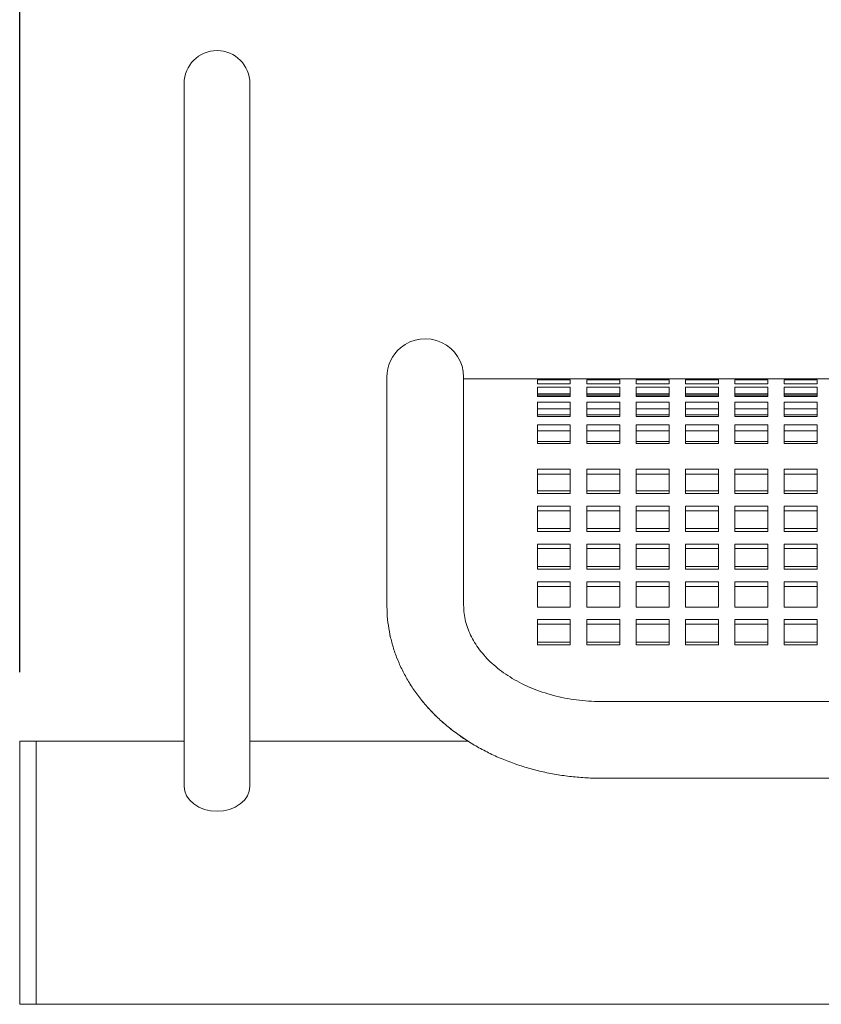
# Model space of a CAD drawing. Units: inches. Extents: x 0.1 to 8.5, y 0.3 to 10.8.
# Drawn here: x 0.5 to 1, y 3.1 to 3.7 of the extents above; entities that cross this region are included whole.
import ezdxf

# ---------------------------------------------------------------- set-up
doc = ezdxf.new("R2010")
doc.units = ezdxf.units.IN
doc.header["$MEASUREMENT"] = 0
doc.layers.add('FORMAT', color=7, linetype='Continuous')
doc.styles.add('SLDTEXTSTYLE0', font='TXT', dxfattribs={"width": 0.605})
doc.dimstyles.new('SLDDIMSTYLE1', dxfattribs={"dimtxt": 0.09100341796875, "dimasz": 0.0984251968503937, "dimexe": 0, "dimexo": 0.0625, "dimgap": 0.0227508544921875, "dimtad": 0, "dimtih": 1, "dimtoh": 1, "dimlfac": 20, "dimrnd": 1e-09, "dimzin": 12, "dimdsep": 46, "dimlunit": 5, "dimtxsty": 'SLDTEXTSTYLE0', "dimsah": 1, "dimcen": 0.09, "dimadec": 0, "dimazin": 3, "dimtfac": 1, "dimtofl": 0, "dimtmove": 0, "dimatfit": 3, "dimfxl": 0, "dimfrac": 2, "dimtolj": 1, "dimtzin": 12, "dimarcsym": 0})

# ---------------------------------------------------------------- blocks, each defined once
blk = doc.blocks.new('_D_1')
at = {"layer": 'FORMAT'}
for p, q in [((0.5077334488019346, 3.27879029822062), (0.5077334488019347, 4.231628224669185)), ((3.995233448801934, 3.27879029822062), (3.995233448801934, 4.231628224669185)), ((0.5077334488019347, 4.192258145929028), (3.995233448801934, 4.192258145929028))]:
    blk.add_line(p, q, dxfattribs=at)
for points in [[(0.5077334488019347, 4.192258145929028), (0.6061586456523285, 4.180053421519579), (0.6061586456523285, 4.204462870338476)], [(3.995233448801934, 4.192258145929028), (3.896808251951541, 4.204462870338476), (3.896808251951541, 4.180053421519579)]]:
    blk.add_solid(points, dxfattribs=at)
at = {"layer": 'FORMAT', "insert": (2.176309835963925, 4.31310824424101), "char_height": 0.09374999999999999, "attachment_point": 1, "style": 'SLDTEXTSTYLE0'}
blk.add_mtext('70"', dxfattribs=at)

msp = doc.modelspace()

# ---------------------------------------------------------------- linework, layer by layer
at = {"color": 7, "linetype": 'Continuous', "lineweight": 0}
for p, q in [((0.6014835017421224, 3.614420257589889), (0.6014835017421224, 3.438970231070233)), ((0.6389835058722082, 3.438970231070233), (0.6389835058722082, 3.614420257589889)), ((0.717108416699905, 3.446979429213959), (0.717108416699905, 3.393405824100818)), ((0.7608584606289974, 3.393405824100818), (0.7608584606289974, 3.446979429213959)), ((0.8029209187198922, 3.44597946743227), (0.7608584606289974, 3.44597946743227)), ((0.8029209187198922, 3.44597946743227), (0.8029209187198922, 3.445951953083452)), ((0.8216709207849349, 3.44597946743227), (0.8029209187198922, 3.44597946743227)), ((0.8029209187198922, 3.445951953083452), (0.8216709207849349, 3.445951953083452)), ((0.8029209187198922, 3.445533136588322), (0.8029209187198922, 3.443196587580335)), ((0.8216709207849349, 3.445533136588322), (0.8029209187198922, 3.445533136588322)), ((0.8029209187198922, 3.443196587580335), (0.8216709207849349, 3.443196587580335)), ((0.8029209187198922, 3.441279207063412), (0.8029209187198922, 3.435993401458823)), ((0.8216709207849349, 3.441279207063412), (0.8029209187198922, 3.441279207063412)), ((0.8216709207849349, 3.445951953083452), (0.8216709207849349, 3.44597946743227)), ((0.8310709721947389, 3.44597946743227), (0.8216709207849349, 3.44597946743227)), ((0.8216709207849349, 3.443196587580335), (0.8216709207849349, 3.445533136588322)), ((0.8216709207849349, 3.435993401458823), (0.8216709207849349, 3.441279207063412)), ((0.8310709721947389, 3.44597946743227), (0.8310709721947389, 3.445951953083452)), ((0.8498209742597818, 3.44597946743227), (0.8310709721947389, 3.44597946743227)), ((0.8310709721947389, 3.445951953083452), (0.8498209742597818, 3.445951953083452)), ((0.8310709721947389, 3.445533136588322), (0.8310709721947389, 3.443196587580335)), ((0.8498209742597818, 3.445533136588322), (0.8310709721947389, 3.445533136588322)), ((0.8310709721947389, 3.443196587580335), (0.8498209742597818, 3.443196587580335)), ((0.8310709721947389, 3.441279207063412), (0.8310709721947389, 3.435993401458823)), ((0.8498209742597818, 3.441279207063412), (0.8310709721947389, 3.441279207063412)), ((0.8498209742597818, 3.445951953083452), (0.8498209742597818, 3.44597946743227)), ((0.859220908337608, 3.44597946743227), (0.8498209742597818, 3.44597946743227)), ((0.8498209742597818, 3.443196587580335), (0.8498209742597818, 3.445533136588322)), ((0.8498209742597818, 3.435993401458823), (0.8498209742597818, 3.441279207063412)), ((0.859220908337608, 3.44597946743227), (0.859220908337608, 3.445951953083452)), ((0.8779709104026509, 3.44597946743227), (0.859220908337608, 3.44597946743227)), ((0.859220908337608, 3.445951953083452), (0.8779709104026509, 3.445951953083452)), ((0.859220908337608, 3.445533136588322), (0.859220908337608, 3.443196587580335)), ((0.8779709104026509, 3.445533136588322), (0.859220908337608, 3.445533136588322)), ((0.859220908337608, 3.443196587580335), (0.8779709104026509, 3.443196587580335)), ((0.859220908337608, 3.441279207063412), (0.859220908337608, 3.435993401458823)), ((0.8779709104026509, 3.441279207063412), (0.859220908337608, 3.441279207063412)), ((0.8779709104026509, 3.445951953083452), (0.8779709104026509, 3.44597946743227)), ((0.8873709618124548, 3.44597946743227), (0.8779709104026509, 3.44597946743227)), ((0.8779709104026509, 3.443196587580335), (0.8779709104026509, 3.445533136588322)), ((0.8779709104026509, 3.435993401458823), (0.8779709104026509, 3.441279207063412)), ((0.8873709618124548, 3.44597946743227), (0.8873709618124548, 3.445951953083452)), ((0.9061209638774974, 3.44597946743227), (0.8873709618124548, 3.44597946743227)), ((0.8873709618124548, 3.445951953083452), (0.9061209638774974, 3.445951953083452)), ((0.8873709618124548, 3.445533136588322), (0.8873709618124548, 3.443196587580335)), ((0.9061209638774974, 3.445533136588322), (0.8873709618124548, 3.445533136588322)), ((0.8873709618124548, 3.443196587580335), (0.9061209638774974, 3.443196587580335)), ((0.8873709618124548, 3.441279207063412), (0.8873709618124548, 3.435993401458823)), ((0.9061209638774974, 3.441279207063412), (0.8873709618124548, 3.441279207063412)), ((0.9061209638774974, 3.445951953083452), (0.9061209638774974, 3.44597946743227)), ((0.9155208979553237, 3.44597946743227), (0.9061209638774974, 3.44597946743227)), ((0.9061209638774974, 3.443196587580335), (0.9061209638774974, 3.445533136588322)), ((0.9061209638774974, 3.435993401458823), (0.9061209638774974, 3.441279207063412)), ((0.9155208979553237, 3.44597946743227), (0.9155208979553237, 3.445951953083452)), ((0.9342709000203665, 3.44597946743227), (0.9155208979553237, 3.44597946743227)), ((0.9155208979553237, 3.445951953083452), (0.9342709000203665, 3.445951953083452)), ((0.9155208979553237, 3.445533136588322), (0.9155208979553237, 3.443196587580335)), ((0.9342709000203665, 3.445533136588322), (0.9155208979553237, 3.445533136588322)), ((0.9155208979553237, 3.443196587580335), (0.9342709000203665, 3.443196587580335)), ((0.9155208979553237, 3.441279207063412), (0.9155208979553237, 3.435993401458823)), ((0.9342709000203665, 3.441279207063412), (0.9155208979553237, 3.441279207063412)), ((0.9342709000203665, 3.445951953083452), (0.9342709000203665, 3.44597946743227)), ((0.9436709514301704, 3.44597946743227), (0.9342709000203665, 3.44597946743227)), ((0.9342709000203665, 3.443196587580335), (0.9342709000203665, 3.445533136588322)), ((0.9342709000203665, 3.435993401458823), (0.9342709000203665, 3.441279207063412)), ((0.9436709514301704, 3.44597946743227), (0.9436709514301704, 3.445951953083452)), ((0.9624209534952131, 3.44597946743227), (0.9436709514301704, 3.44597946743227)), ((0.9436709514301704, 3.445951953083452), (0.9624209534952131, 3.445951953083452)), ((0.9436709514301704, 3.445533136588322), (0.9436709514301704, 3.443196587580335)), ((0.9624209534952131, 3.445533136588322), (0.9436709514301704, 3.445533136588322)), ((0.9436709514301704, 3.443196587580335), (0.9624209534952131, 3.443196587580335)), ((0.9436709514301704, 3.441279207063412), (0.9436709514301704, 3.435993401458823)), ((0.9624209534952131, 3.441279207063412), (0.9436709514301704, 3.441279207063412)), ((0.9624209534952131, 3.445951953083452), (0.9624209534952131, 3.44597946743227)), ((0.9841708995713134, 3.44597946743227), (0.9624209534952131, 3.44597946743227)), ((0.9624209534952131, 3.443196587580335), (0.9624209534952131, 3.445533136588322)), ((0.9624209534952131, 3.435993401458823), (0.9624209534952131, 3.441279207063412)), ((0.6014835017421224, 3.438970231070233), (0.6014835017421224, 3.213642732739389)), ((0.6389835058722082, 3.213642732739389), (0.6389835058722082, 3.438970231070233)), ((0.8216709207849349, 3.437384196058912), (0.8029209187198922, 3.437384196058912)), ((0.8216709207849349, 3.436671404293143), (0.8029209187198922, 3.436671404293143)), ((0.8029209187198922, 3.435993401458823), (0.8216709207849349, 3.435993401458823)), ((0.8498209742597818, 3.437384196058912), (0.8310709721947389, 3.437384196058912)), ((0.8498209742597818, 3.436671404293143), (0.8310709721947389, 3.436671404293143)), ((0.8310709721947389, 3.435993401458823), (0.8498209742597818, 3.435993401458823)), ((0.8779709104026509, 3.437384196058912), (0.859220908337608, 3.437384196058912)), ((0.8779709104026509, 3.436671404293143), (0.859220908337608, 3.436671404293143)), ((0.859220908337608, 3.435993401458823), (0.8779709104026509, 3.435993401458823)), ((0.9061209638774974, 3.437384196058912), (0.8873709618124548, 3.437384196058912)), ((0.9061209638774974, 3.436671404293143), (0.8873709618124548, 3.436671404293143)), ((0.8873709618124548, 3.435993401458823), (0.9061209638774974, 3.435993401458823)), ((0.9342709000203665, 3.437384196058912), (0.9155208979553237, 3.437384196058912)), ((0.9342709000203665, 3.436671404293143), (0.9155208979553237, 3.436671404293143)), ((0.9155208979553237, 3.435993401458823), (0.9342709000203665, 3.435993401458823)), ((0.9624209534952131, 3.437384196058912), (0.9436709514301704, 3.437384196058912)), ((0.9624209534952131, 3.436671404293143), (0.9436709514301704, 3.436671404293143)), ((0.9436709514301704, 3.435993401458823), (0.9624209534952131, 3.435993401458823)), ((0.8029209187198922, 3.432625856360991), (0.8029209187198922, 3.424524317950655)), ((0.8216709207849349, 3.432625856360991), (0.8029209187198922, 3.432625856360991)), ((0.8216709207849349, 3.424524317950655), (0.8216709207849349, 3.432625856360991)), ((0.8310709721947389, 3.432625856360991), (0.8310709721947389, 3.424524317950655)), ((0.8498209742597818, 3.432625856360991), (0.8310709721947389, 3.432625856360991)), ((0.8498209742597818, 3.424524317950655), (0.8498209742597818, 3.432625856360991)), ((0.859220908337608, 3.432625856360991), (0.859220908337608, 3.424524317950655)), ((0.8779709104026509, 3.432625856360991), (0.859220908337608, 3.432625856360991)), ((0.8779709104026509, 3.424524317950655), (0.8779709104026509, 3.432625856360991)), ((0.8873709618124548, 3.432625856360991), (0.8873709618124548, 3.424524317950655)), ((0.9061209638774974, 3.432625856360991), (0.8873709618124548, 3.432625856360991)), ((0.9061209638774974, 3.424524317950655), (0.9061209638774974, 3.432625856360991)), ((0.9155208979553237, 3.432625856360991), (0.9155208979553237, 3.424524317950655)), ((0.9342709000203665, 3.432625856360991), (0.9155208979553237, 3.432625856360991)), ((0.9342709000203665, 3.424524317950655), (0.9342709000203665, 3.432625856360991)), ((0.9436709514301704, 3.432625856360991), (0.9436709514301704, 3.424524317950655)), ((0.9624209534952131, 3.432625856360991), (0.9436709514301704, 3.432625856360991)), ((0.9624209534952131, 3.424524317950655), (0.9624209534952131, 3.432625856360991)), ((0.8216709207849349, 3.428924267122067), (0.8029209187198922, 3.428924267122067)), ((0.8216709207849349, 3.425507501259503), (0.8029209187198922, 3.425507501259503)), ((0.8029209187198922, 3.424524317950655), (0.8216709207849349, 3.424524317950655)), ((0.8498209742597818, 3.428924267122067), (0.8310709721947389, 3.428924267122067)), ((0.8498209742597818, 3.425507501259503), (0.8310709721947389, 3.425507501259503)), ((0.8310709721947389, 3.424524317950655), (0.8498209742597818, 3.424524317950655)), ((0.8779709104026509, 3.428924267122067), (0.859220908337608, 3.428924267122067)), ((0.8779709104026509, 3.425507501259503), (0.859220908337608, 3.425507501259503)), ((0.859220908337608, 3.424524317950655), (0.8779709104026509, 3.424524317950655)), ((0.9061209638774974, 3.428924267122067), (0.8873709618124548, 3.428924267122067)), ((0.9061209638774974, 3.425507501259503), (0.8873709618124548, 3.425507501259503)), ((0.8873709618124548, 3.424524317950655), (0.9061209638774974, 3.424524317950655)), ((0.9342709000203665, 3.428924267122067), (0.9155208979553237, 3.428924267122067)), ((0.9342709000203665, 3.425507501259503), (0.9155208979553237, 3.425507501259503)), ((0.9155208979553237, 3.424524317950655), (0.9342709000203665, 3.424524317950655)), ((0.9624209534952131, 3.428924267122067), (0.9436709514301704, 3.428924267122067)), ((0.9624209534952131, 3.425507501259503), (0.9436709514301704, 3.425507501259503)), ((0.9436709514301704, 3.424524317950655), (0.9624209534952131, 3.424524317950655)), ((0.8029209187198922, 3.419791556623917), (0.8029209187198922, 3.409078736379331)), ((0.8216709207849349, 3.419791556623917), (0.8029209187198922, 3.419791556623917)), ((0.8216709207849349, 3.409078736379331), (0.8216709207849349, 3.419791556623917)), ((0.8310709721947389, 3.419791556623917), (0.8310709721947389, 3.409078736379331)), ((0.8498209742597818, 3.419791556623917), (0.8310709721947389, 3.419791556623917)), ((0.8498209742597818, 3.409078736379331), (0.8498209742597818, 3.419791556623917)), ((0.859220908337608, 3.419791556623917), (0.859220908337608, 3.409078736379331)), ((0.8779709104026509, 3.419791556623917), (0.859220908337608, 3.419791556623917)), ((0.8779709104026509, 3.409078736379331), (0.8779709104026509, 3.419791556623917)), ((0.8873709618124548, 3.419791556623917), (0.8873709618124548, 3.409078736379331)), ((0.9061209638774974, 3.419791556623917), (0.8873709618124548, 3.419791556623917)), ((0.9061209638774974, 3.409078736379331), (0.9061209638774974, 3.419791556623917)), ((0.9155208979553237, 3.419791556623917), (0.9155208979553237, 3.409078736379331)), ((0.9342709000203665, 3.419791556623917), (0.9155208979553237, 3.419791556623917)), ((0.9342709000203665, 3.409078736379331), (0.9342709000203665, 3.419791556623917)), ((0.9436709514301704, 3.419791556623917), (0.9436709514301704, 3.409078736379331)), ((0.9624209534952131, 3.419791556623917), (0.9436709514301704, 3.419791556623917)), ((0.9624209534952131, 3.409078736379331), (0.9624209534952131, 3.419791556623917)), ((0.8216709207849349, 3.416376785404979), (0.8029209187198922, 3.416376785404979)), ((0.8498209742597818, 3.416376785404979), (0.8310709721947389, 3.416376785404979)), ((0.8779709104026509, 3.416376785404979), (0.859220908337608, 3.416376785404979)), ((0.9061209638774974, 3.416376785404979), (0.8873709618124548, 3.416376785404979)), ((0.9342709000203665, 3.416376785404979), (0.9155208979553237, 3.416376785404979)), ((0.9624209534952131, 3.416376785404979), (0.9436709514301704, 3.416376785404979)), ((0.8216709207849349, 3.410342225783393), (0.8029209187198922, 3.410342225783393)), ((0.8029209187198922, 3.409078736379331), (0.8216709207849349, 3.409078736379331)), ((0.8498209742597818, 3.410342225783393), (0.8310709721947389, 3.410342225783393)), ((0.8310709721947389, 3.409078736379331), (0.8498209742597818, 3.409078736379331)), ((0.8779709104026509, 3.410342225783393), (0.859220908337608, 3.410342225783393)), ((0.859220908337608, 3.409078736379331), (0.8779709104026509, 3.409078736379331)), ((0.9061209638774974, 3.410342225783393), (0.8873709618124548, 3.410342225783393)), ((0.8873709618124548, 3.409078736379331), (0.9061209638774974, 3.409078736379331)), ((0.9342709000203665, 3.410342225783393), (0.9155208979553237, 3.410342225783393)), ((0.9155208979553237, 3.409078736379331), (0.9342709000203665, 3.409078736379331)), ((0.9624209534952131, 3.410342225783393), (0.9436709514301704, 3.410342225783393)), ((0.9436709514301704, 3.409078736379331), (0.9624209534952131, 3.409078736379331)), ((0.717108416699905, 3.393405824100818), (0.717108416699905, 3.31680605298791)), ((0.7608584606289974, 3.31680605298791), (0.7608584606289974, 3.393405824100818)), ((0.8216709207849349, 3.394576327912391), (0.8029209187198922, 3.394576327912391)), ((0.8029209187198922, 3.394576327912391), (0.8029209187198922, 3.382038408751503)), ((0.8216709207849349, 3.391724984851349), (0.8029209187198922, 3.391724984851349)), ((0.8216709207849349, 3.382038408751503), (0.8216709207849349, 3.394576327912391)), ((0.8498209742597818, 3.394576327912391), (0.8310709721947389, 3.394576327912391)), ((0.8310709721947389, 3.394576327912391), (0.8310709721947389, 3.382038408751503)), ((0.8498209742597818, 3.391724984851349), (0.8310709721947389, 3.391724984851349)), ((0.8498209742597818, 3.382038408751503), (0.8498209742597818, 3.394576327912391)), ((0.8779709104026509, 3.394576327912391), (0.859220908337608, 3.394576327912391)), ((0.859220908337608, 3.394576327912391), (0.859220908337608, 3.382038408751503)), ((0.8779709104026509, 3.391724984851349), (0.859220908337608, 3.391724984851349)), ((0.8779709104026509, 3.382038408751503), (0.8779709104026509, 3.394576327912391)), ((0.9061209638774974, 3.394576327912391), (0.8873709618124548, 3.394576327912391)), ((0.8873709618124548, 3.394576327912391), (0.8873709618124548, 3.382038408751503)), ((0.9061209638774974, 3.391724984851349), (0.8873709618124548, 3.391724984851349)), ((0.9061209638774974, 3.382038408751503), (0.9061209638774974, 3.394576327912391)), ((0.9342709000203665, 3.394576327912391), (0.9155208979553237, 3.394576327912391)), ((0.9155208979553237, 3.394576327912391), (0.9155208979553237, 3.382038408751503)), ((0.9342709000203665, 3.391724984851349), (0.9155208979553237, 3.391724984851349)), ((0.9342709000203665, 3.382038408751503), (0.9342709000203665, 3.394576327912391)), ((0.9624209534952131, 3.394576327912391), (0.9436709514301704, 3.394576327912391)), ((0.9436709514301704, 3.394576327912391), (0.9436709514301704, 3.382038408751503)), ((0.9624209534952131, 3.391724984851349), (0.9436709514301704, 3.391724984851349)), ((0.9624209534952131, 3.382038408751503), (0.9624209534952131, 3.394576327912391)), ((0.8216709207849349, 3.38219756957953), (0.8029209187198922, 3.38219756957953)), ((0.8029209187198922, 3.382038408751503), (0.8029209187198922, 3.380609833254529)), ((0.8029209187198922, 3.380609833254529), (0.8216709207849349, 3.380609833254529)), ((0.8216709207849349, 3.380609833254529), (0.8216709207849349, 3.382038408751503)), ((0.8498209742597818, 3.38219756957953), (0.8310709721947389, 3.38219756957953)), ((0.8310709721947389, 3.382038408751503), (0.8310709721947389, 3.380609833254529)), ((0.8310709721947389, 3.380609833254529), (0.8498209742597818, 3.380609833254529)), ((0.8498209742597818, 3.380609833254529), (0.8498209742597818, 3.382038408751503)), ((0.8779709104026509, 3.38219756957953), (0.859220908337608, 3.38219756957953)), ((0.859220908337608, 3.382038408751503), (0.859220908337608, 3.380609833254529)), ((0.859220908337608, 3.380609833254529), (0.8779709104026509, 3.380609833254529)), ((0.8779709104026509, 3.380609833254529), (0.8779709104026509, 3.382038408751503)), ((0.9061209638774974, 3.38219756957953), (0.8873709618124548, 3.38219756957953)), ((0.8873709618124548, 3.382038408751503), (0.8873709618124548, 3.380609833254529)), ((0.8873709618124548, 3.380609833254529), (0.9061209638774974, 3.380609833254529)), ((0.9061209638774974, 3.380609833254529), (0.9061209638774974, 3.382038408751503)), ((0.9342709000203665, 3.38219756957953), (0.9155208979553237, 3.38219756957953)), ((0.9155208979553237, 3.382038408751503), (0.9155208979553237, 3.380609833254529)), ((0.9155208979553237, 3.380609833254529), (0.9342709000203665, 3.380609833254529)), ((0.9342709000203665, 3.380609833254529), (0.9342709000203665, 3.382038408751503)), ((0.9624209534952131, 3.38219756957953), (0.9436709514301704, 3.38219756957953)), ((0.9436709514301704, 3.382038408751503), (0.9436709514301704, 3.380609833254529)), ((0.9436709514301704, 3.380609833254529), (0.9624209534952131, 3.380609833254529)), ((0.9624209534952131, 3.380609833254529), (0.9624209534952131, 3.382038408751503)), ((0.8216709207849349, 3.373408993772574), (0.8029209187198922, 3.373408993772574)), ((0.8029209187198922, 3.373408993772574), (0.8029209187198922, 3.35904568236544)), ((0.8216709207849349, 3.370837839474768), (0.8029209187198922, 3.370837839474768)), ((0.8216709207849349, 3.35904568236544), (0.8216709207849349, 3.373408993772574)), ((0.8498209742597818, 3.373408993772574), (0.8310709721947389, 3.373408993772574)), ((0.8310709721947389, 3.373408993772574), (0.8310709721947389, 3.35904568236544)), ((0.8498209742597818, 3.370837839474768), (0.8310709721947389, 3.370837839474768)), ((0.8498209742597818, 3.35904568236544), (0.8498209742597818, 3.373408993772574)), ((0.8779709104026509, 3.373408993772574), (0.859220908337608, 3.373408993772574)), ((0.859220908337608, 3.373408993772574), (0.859220908337608, 3.35904568236544)), ((0.8779709104026509, 3.370837839474768), (0.859220908337608, 3.370837839474768)), ((0.8779709104026509, 3.35904568236544), (0.8779709104026509, 3.373408993772574)), ((0.9061209638774974, 3.373408993772574), (0.8873709618124548, 3.373408993772574)), ((0.8873709618124548, 3.373408993772574), (0.8873709618124548, 3.35904568236544)), ((0.9061209638774974, 3.370837839474768), (0.8873709618124548, 3.370837839474768)), ((0.9061209638774974, 3.35904568236544), (0.9061209638774974, 3.373408993772574)), ((0.9342709000203665, 3.373408993772574), (0.9155208979553237, 3.373408993772574)), ((0.9155208979553237, 3.373408993772574), (0.9155208979553237, 3.35904568236544)), ((0.9342709000203665, 3.370837839474768), (0.9155208979553237, 3.370837839474768)), ((0.9342709000203665, 3.35904568236544), (0.9342709000203665, 3.373408993772574)), ((0.9624209534952131, 3.373408993772574), (0.9436709514301704, 3.373408993772574)), ((0.9436709514301704, 3.373408993772574), (0.9436709514301704, 3.35904568236544)), ((0.9624209534952131, 3.370837839474768), (0.9436709514301704, 3.370837839474768)), ((0.9624209534952131, 3.35904568236544), (0.9624209534952131, 3.373408993772574)), ((0.8216709207849349, 3.360631717376762), (0.8029209187198922, 3.360631717376762)), ((0.8029209187198922, 3.35904568236544), (0.8216709207849349, 3.35904568236544)), ((0.8498209742597818, 3.360631717376762), (0.8310709721947389, 3.360631717376762)), ((0.8310709721947389, 3.35904568236544), (0.8498209742597818, 3.35904568236544)), ((0.8779709104026509, 3.360631717376762), (0.859220908337608, 3.360631717376762)), ((0.859220908337608, 3.35904568236544), (0.8779709104026509, 3.35904568236544)), ((0.9061209638774974, 3.360631717376762), (0.8873709618124548, 3.360631717376762)), ((0.8873709618124548, 3.35904568236544), (0.9061209638774974, 3.35904568236544)), ((0.9342709000203665, 3.360631717376762), (0.9155208979553237, 3.360631717376762)), ((0.9155208979553237, 3.35904568236544), (0.9342709000203665, 3.35904568236544)), ((0.9624209534952131, 3.360631717376762), (0.9436709514301704, 3.360631717376762)), ((0.9436709514301704, 3.35904568236544), (0.9624209534952131, 3.35904568236544)), ((0.8216709207849349, 3.351844842883485), (0.8029209187198922, 3.351844842883485)), ((0.8029209187198922, 3.351844842883485), (0.8029209187198922, 3.337481531476351)), ((0.8216709207849349, 3.337481531476351), (0.8216709207849349, 3.351844842883485)), ((0.8498209742597818, 3.351844842883485), (0.8310709721947389, 3.351844842883485)), ((0.8310709721947389, 3.351844842883485), (0.8310709721947389, 3.337481531476351)), ((0.8498209742597818, 3.337481531476351), (0.8498209742597818, 3.351844842883485)), ((0.8779709104026509, 3.351844842883485), (0.859220908337608, 3.351844842883485)), ((0.859220908337608, 3.351844842883485), (0.859220908337608, 3.337481531476351)), ((0.8779709104026509, 3.337481531476351), (0.8779709104026509, 3.351844842883485)), ((0.9061209638774974, 3.351844842883485), (0.8873709618124548, 3.351844842883485)), ((0.8873709618124548, 3.351844842883485), (0.8873709618124548, 3.337481531476351)), ((0.9061209638774974, 3.337481531476351), (0.9061209638774974, 3.351844842883485)), ((0.9342709000203665, 3.351844842883485), (0.9155208979553237, 3.351844842883485)), ((0.9155208979553237, 3.351844842883485), (0.9155208979553237, 3.337481531476351)), ((0.9342709000203665, 3.337481531476351), (0.9342709000203665, 3.351844842883485)), ((0.9624209534952131, 3.351844842883485), (0.9436709514301704, 3.351844842883485)), ((0.9436709514301704, 3.351844842883485), (0.9436709514301704, 3.337481531476351)), ((0.9624209534952131, 3.337481531476351), (0.9624209534952131, 3.351844842883485)), ((0.8216709207849349, 3.349273688585679), (0.8029209187198922, 3.349273688585679)), ((0.8498209742597818, 3.349273688585679), (0.8310709721947389, 3.349273688585679)), ((0.8779709104026509, 3.349273688585679), (0.859220908337608, 3.349273688585679)), ((0.9061209638774974, 3.349273688585679), (0.8873709618124548, 3.349273688585679)), ((0.9342709000203665, 3.349273688585679), (0.9155208979553237, 3.349273688585679)), ((0.9624209534952131, 3.349273688585679), (0.9436709514301704, 3.349273688585679)), ((0.8216709207849349, 3.339067566487673), (0.8029209187198922, 3.339067566487673)), ((0.8029209187198922, 3.337481531476351), (0.8216709207849349, 3.337481531476351)), ((0.8498209742597818, 3.339067566487673), (0.8310709721947389, 3.339067566487673)), ((0.8310709721947389, 3.337481531476351), (0.8498209742597818, 3.337481531476351)), ((0.8779709104026509, 3.339067566487673), (0.859220908337608, 3.339067566487673)), ((0.859220908337608, 3.337481531476351), (0.8779709104026509, 3.337481531476351)), ((0.9061209638774974, 3.339067566487673), (0.8873709618124548, 3.339067566487673)), ((0.8873709618124548, 3.337481531476351), (0.9061209638774974, 3.337481531476351)), ((0.9342709000203665, 3.339067566487673), (0.9155208979553237, 3.339067566487673)), ((0.9155208979553237, 3.337481531476351), (0.9342709000203665, 3.337481531476351)), ((0.9624209534952131, 3.339067566487673), (0.9436709514301704, 3.339067566487673)), ((0.9436709514301704, 3.337481531476351), (0.9624209534952131, 3.337481531476351)), ((0.8216709207849349, 3.330280691994397), (0.8029209187198922, 3.330280691994397)), ((0.8029209187198922, 3.330280691994397), (0.8029209187198922, 3.315917380587262)), ((0.8216709207849349, 3.315917380587262), (0.8216709207849349, 3.330280691994397)), ((0.8498209742597818, 3.330280691994397), (0.8310709721947389, 3.330280691994397)), ((0.8310709721947389, 3.330280691994397), (0.8310709721947389, 3.315917380587262)), ((0.8498209742597818, 3.315917380587262), (0.8498209742597818, 3.330280691994397)), ((0.8779709104026509, 3.330280691994397), (0.859220908337608, 3.330280691994397)), ((0.859220908337608, 3.330280691994397), (0.859220908337608, 3.315917380587262)), ((0.8779709104026509, 3.315917380587262), (0.8779709104026509, 3.330280691994397)), ((0.9061209638774974, 3.330280691994397), (0.8873709618124548, 3.330280691994397)), ((0.8873709618124548, 3.330280691994397), (0.8873709618124548, 3.315917380587262)), ((0.9061209638774974, 3.315917380587262), (0.9061209638774974, 3.330280691994397)), ((0.9342709000203665, 3.330280691994397), (0.9155208979553237, 3.330280691994397)), ((0.9155208979553237, 3.330280691994397), (0.9155208979553237, 3.315917380587262)), ((0.9342709000203665, 3.315917380587262), (0.9342709000203665, 3.330280691994397)), ((0.9624209534952131, 3.330280691994397), (0.9436709514301704, 3.330280691994397)), ((0.9436709514301704, 3.330280691994397), (0.9436709514301704, 3.315917380587262)), ((0.9624209534952131, 3.315917380587262), (0.9624209534952131, 3.330280691994397)), ((0.8216709207849349, 3.327709537696591), (0.8029209187198922, 3.327709537696591)), ((0.8498209742597818, 3.327709537696591), (0.8310709721947389, 3.327709537696591)), ((0.8779709104026509, 3.327709537696591), (0.859220908337608, 3.327709537696591)), ((0.9061209638774974, 3.327709537696591), (0.8873709618124548, 3.327709537696591)), ((0.9342709000203665, 3.327709537696591), (0.9155208979553237, 3.327709537696591)), ((0.9624209534952131, 3.327709537696591), (0.9436709514301704, 3.327709537696591)), ((0.717108416699905, 3.31680605298791), (0.717108416699905, 3.316784405237986)), ((0.8029209187198922, 3.315917380587262), (0.8216709207849349, 3.315917380587262)), ((0.8310709721947389, 3.315917380587262), (0.8498209742597818, 3.315917380587262)), ((0.859220908337608, 3.315917380587262), (0.8779709104026509, 3.315917380587262)), ((0.8873709618124548, 3.315917380587262), (0.9061209638774974, 3.315917380587262)), ((0.9155208979553237, 3.315917380587262), (0.9342709000203665, 3.315917380587262)), ((0.9436709514301704, 3.315917380587262), (0.9624209534952131, 3.315917380587262)), ((0.8216709207849349, 3.308716541105308), (0.8029209187198922, 3.308716541105308)), ((0.8029209187198922, 3.308716541105308), (0.8029209187198922, 3.294353229698174)), ((0.8216709207849349, 3.294353229698174), (0.8216709207849349, 3.308716541105308)), ((0.8498209742597818, 3.308716541105308), (0.8310709721947389, 3.308716541105308)), ((0.8310709721947389, 3.308716541105308), (0.8310709721947389, 3.294353229698174)), ((0.8498209742597818, 3.294353229698174), (0.8498209742597818, 3.308716541105308)), ((0.8779709104026509, 3.308716541105308), (0.859220908337608, 3.308716541105308)), ((0.859220908337608, 3.308716541105308), (0.859220908337608, 3.294353229698174)), ((0.8779709104026509, 3.294353229698174), (0.8779709104026509, 3.308716541105308)), ((0.9061209638774974, 3.308716541105308), (0.8873709618124548, 3.308716541105308)), ((0.8873709618124548, 3.308716541105308), (0.8873709618124548, 3.294353229698174)), ((0.9061209638774974, 3.294353229698174), (0.9061209638774974, 3.308716541105308)), ((0.9342709000203665, 3.308716541105308), (0.9155208979553237, 3.308716541105308)), ((0.9155208979553237, 3.308716541105308), (0.9155208979553237, 3.294353229698174)), ((0.9342709000203665, 3.294353229698174), (0.9342709000203665, 3.308716541105308)), ((0.9624209534952131, 3.308716541105308), (0.9436709514301704, 3.308716541105308)), ((0.9436709514301704, 3.308716541105308), (0.9436709514301704, 3.294353229698174)), ((0.9624209534952131, 3.294353229698174), (0.9624209534952131, 3.308716541105308)), ((0.8216709207849349, 3.306145386807502), (0.8029209187198922, 3.306145386807502)), ((0.8498209742597818, 3.306145386807502), (0.8310709721947389, 3.306145386807502)), ((0.8779709104026509, 3.306145386807502), (0.859220908337608, 3.306145386807502)), ((0.9061209638774974, 3.306145386807502), (0.8873709618124548, 3.306145386807502)), ((0.9342709000203665, 3.306145386807502), (0.9155208979553237, 3.306145386807502)), ((0.9624209534952131, 3.306145386807502), (0.9436709514301704, 3.306145386807502)), ((0.8216709207849349, 3.295939264709495), (0.8029209187198922, 3.295939264709495)), ((0.8498209742597818, 3.295939264709495), (0.8310709721947389, 3.295939264709495)), ((0.8779709104026509, 3.295939264709495), (0.859220908337608, 3.295939264709495)), ((0.9061209638774974, 3.295939264709495), (0.8873709618124548, 3.295939264709495)), ((0.9342709000203665, 3.295939264709495), (0.9155208979553237, 3.295939264709495)), ((0.9624209534952131, 3.295939264709495), (0.9436709514301704, 3.295939264709495)), ((0.8029209187198922, 3.294353229698174), (0.8216709207849349, 3.294353229698174)), ((0.8310709721947389, 3.294353229698174), (0.8498209742597818, 3.294353229698174)), ((0.859220908337608, 3.294353229698174), (0.8779709104026509, 3.294353229698174)), ((0.8873709618124548, 3.294353229698174), (0.9061209638774974, 3.294353229698174)), ((0.9155208979553237, 3.294353229698174), (0.9342709000203665, 3.294353229698174)), ((0.9436709514301704, 3.294353229698174), (0.9624209534952131, 3.294353229698174)), ((1.47648344166815, 3.262081186507571), (0.8389834887886722, 3.262081186507571)), ((0.517108433783441, 3.239420216289032), (0.5077334914169084, 3.239420216289032)), ((0.5077334914169084, 3.239420216289032), (0.5077334914169084, 3.08942019976869)), ((0.6014835017421224, 3.239420216289032), (0.517108433783441, 3.239420216289032)), ((0.517108433783441, 3.239420216289032), (0.517108433783441, 3.08942019976869)), ((0.7633583357502267, 3.239420216289032), (0.6389835058722082, 3.239420216289032)), ((0.8389834887886722, 3.218331201244467), (1.47648344166815, 3.218331201244467)), ((0.5077334914169084, 3.08942019976869), (0.517108433783441, 3.08942019976869)), ((0.517108433783441, 3.08942019976869), (1.098358497799768, 3.08942019976869))]:
    msp.add_line(p, q, dxfattribs=at)
at = {"color": 7, "linetype": 'Continuous', "lineweight": 0, "flags": 128}
msp.add_lwpolyline([(0.6389835058722082, 3.213642732739389), (0.6386231793680639, 3.210882791289134), (0.6375561623610022, 3.208228917946906), (0.635823521043289, 3.20578313286749), (0.6334916653144188, 3.203639360299201), (0.6306503541374878, 3.201880025956515), (0.6274087062519478, 3.200572713058705), (0.62389144555031, 3.199767698358303), (0.6202335038071652, 3.199495840165499), (0.6165755620640203, 3.199767698358303), (0.6130581840304048, 3.200572713058705), (0.6098165361448648, 3.201880025956515), (0.6069752249679338, 3.203639360299201), (0.6046433692390636, 3.20578313286749), (0.6029107279213504, 3.208228917946906), (0.6018437109142887, 3.210882791289134), (0.6014835017421224, 3.213642732739389)], dxfattribs=at)
at = {"color": 7, "linetype": 'Continuous', "lineweight": 0}
for centre, radius, start, end in [((0.6202334488019299, 3.614420219480462), 0.01875000000000016, 0, 180), ((0.7389834488019337, 3.446979438351154), 0.02187500000000058, 130.0041239446435, 179.9999999999977), ((0.7389834488019337, 3.446979438351154), 0.02187500000000058, 0, 130.0041239446435)]:
    msp.add_arc(centre, radius, start, end, dxfattribs=at)
for points, knots in [([(0.717108416699905, 3.31680605298791), (0.7171319405556573, 3.315352649914519), (0.7171936272089933, 3.31154138816856), (0.7178218060907926, 3.305390093155298), (0.7191229922545526, 3.298405273999112), (0.7210404433719667, 3.291523614125887), (0.7235526897862745, 3.284776236976031), (0.7266526010504119, 3.278193778560487), (0.7303265971126407, 3.271806831731122), (0.7345597969115188, 3.265646162989833), (0.7393340590995903, 3.259742878161566), (0.7446281580842903, 3.254128117662483), (0.7504163181092159, 3.248831965249849), (0.7566696100559704, 3.243883812909108), (0.7633551792072547, 3.239311003119393), (0.7704370470868765, 3.235138485033636), (0.7778769115250546, 3.231388918193199), (0.7856342172615894, 3.228081516254059), (0.793667235303022, 3.225233120482899), (0.8019332427325242, 3.222857289939233), (0.8103888882761352, 3.220965724109127), (0.8189906875905097, 3.219565406578627), (0.8276946340291257, 3.218668367919505), (0.8343774701350573, 3.218355121136795), (0.8381420238555424, 3.218335571124859), (0.8389834887886722, 3.218331201244467)], [0, 0, 0, 0, 0.02720758108021513, 0.07134649352930436, 0.1154891880688852, 0.1597018774032493, 0.2040492799775344, 0.2485874196816683, 0.2933585785470103, 0.3383887020803039, 0.3836880423147424, 0.4292509651563707, 0.4750585005503603, 0.5210819197753548, 0.5672867234434139, 0.6136366619177902, 0.6600975694614557, 0.7066387177494031, 0.7532346656918752, 0.7998669445929594, 0.8465218013724902, 0.8931897173037242, 0.9398686439217783, 0.9865592494414336, 1, 1, 1, 1]), ([(0.717108416699905, 3.316784405237986), (0.7171319419713778, 3.315330945858357), (0.717193633387748, 3.311519471552116), (0.7178217935737872, 3.305367726111611), (0.7191230390955731, 3.298382425630499), (0.7210402528020398, 3.291500162150321), (0.7235527358854762, 3.284752335705907), (0.726652559631392, 3.27816932519758), (0.7303266356227698, 3.271781913571894), (0.7345596888191165, 3.265620674725237), (0.7393344042668033, 3.259717397332635), (0.744626775690445, 3.254100393853132), (0.7504208138736952, 3.248810341925293), (0.7566234628221169, 3.243860679552367), (0.7610939722847327, 3.240895446404215), (0.7633180908818056, 3.239420216289032)], [0, 0, 0, 0, 0.04801407312229019, 0.1259095428522774, 0.2038118025607341, 0.2818371464579336, 0.3601008937224519, 0.4387007045709843, 0.5177109730577816, 0.597178447890682, 0.6771207023310493, 0.7575274906114955, 0.8383658961634509, 0.9195855820750747, 1, 1, 1, 1]), ([(0.8389834887886722, 3.262081186507571), (0.8378329466244506, 3.262092267715999), (0.8343839888750826, 3.262125485637833), (0.8286526087770272, 3.262504368168606), (0.8218641021278982, 3.263370146215292), (0.8152193611173228, 3.264664337566403), (0.8087740065705664, 3.266364658024902), (0.8025801576976669, 3.268453792318083), (0.7966867850177006, 3.27090765585803), (0.7911391883150126, 3.273698974151251), (0.7859779931163279, 3.276796957748703), (0.781238876315467, 3.280168549443477), (0.7769506468098001, 3.283779283485663), (0.7731365056882971, 3.28759557530826), (0.7698132713406532, 3.291585838761664), (0.7669919461272533, 3.295722967172367), (0.7646815491073456, 3.299986696644946), (0.7628868431531128, 3.304365003648345), (0.7616313051383, 3.308853382235033), (0.7609615595119754, 3.313011716600526), (0.7608892113292819, 3.315674338485715), (0.7608584606289974, 3.31680605298791)], [0, 0, 0, 0, 0.0268876517964241, 0.08060058806131976, 0.1342932870603077, 0.1879394514318656, 0.2415319087891858, 0.2950673715907497, 0.3485524687512351, 0.4020069583610648, 0.4554563475130854, 0.5089486122334594, 0.5625633302924599, 0.6164108002587643, 0.6706435644120592, 0.7254619879758222, 0.7811145981604829, 0.8378875183697998, 0.8960640248833782, 0.9558232992098571, 1, 1, 1, 1])]:
    msp.add_open_spline(points, degree=3, knots=knots, dxfattribs=at)

# ---------------------------------------------------------------- dimensions: what is measured, and where the dimension line sits
at = {"layer": 'FORMAT'}
dim = msp.add_linear_dim(base=(3.995233448801934, 4.263091479322982), p1=(0.5077334488019346, 3.239420219480463), p2=(3.995233448801934, 3.239420219480462), dimstyle='SLDDIMSTYLE1', dxfattribs=at)
dim.commit()
dim.dimension.update_dxf_attribs({"geometry": '_D_1', "text_midpoint": (2.251483448801935, 4.263091479322982), "dimtype": 160})

doc.saveas('drawing.dxf')
